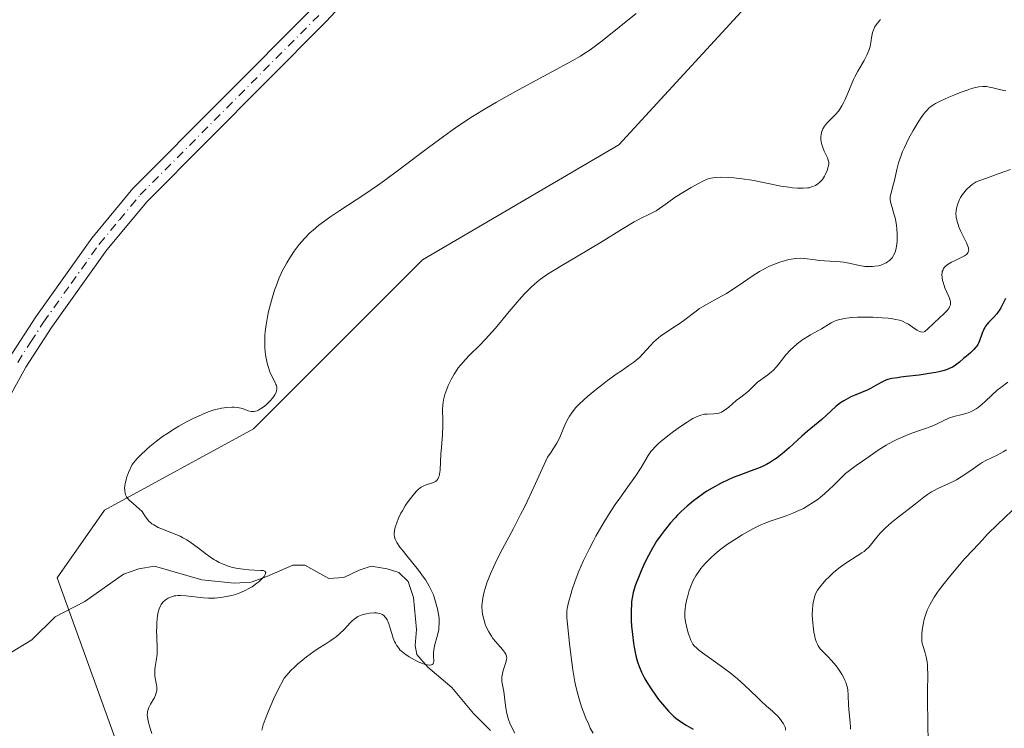
# Model space of a CAD drawing. Units: metres. Extents: x 622301 to 625788, y 4660096 to 4662470.
# Drawn here: x 624768 to 624922, y 4660425 to 4660535 of the extents above; entities that cross this region are included whole.
import ezdxf

# ---------------------------------------------------------------- set-up
doc = ezdxf.new("R2010")
doc.units = ezdxf.units.M
doc.header["$MEASUREMENT"] = 0
doc.linetypes.add('DGN Style 4', pattern=[2.638475, 1.318413, -0.659207, 0.001648, -0.659207])
for name, color, linetype, lineweight in [('Camino Cxs', 7, 'Continuous', 0), ('Camino eje', 30, 'DGN Style 4', 13), ('Corriente natural lineal', 142, 'Continuous', 13), ('Cultivos herbáceos CxS', 92, 'Continuous', 0), ('Curva de nivel maestra', 30, 'Continuous', 30), ('Curva de nivel normal', 30, 'Continuous', 0), ('Matorral CxS', 135, 'Continuous', 0)]:
    doc.layers.add(name, color=color, linetype=linetype, lineweight=lineweight)

# ---------------------------------------------------------------- blocks, each defined once
blk = doc.blocks.new('*U5')
at = {"layer": 'Matorral CxS', "color": 135, "linetype": 'Continuous', "lineweight": 0}
blk.add_polyline3d([(625007.9309, 4660143.0756, 364.3503), (624857.5241, 4660140.4362, 357.5742), (624852.7763, 4660152.0421, 357.0454), (624843.7237, 4660189.0071, 359.9867), (624831.6541, 4660219.9367, 363.5415), (624825.619, 4660237.2877, 363.8693), (624821.8467, 4660267.4629, 360.9149), (624817.3214, 4660303.6735, 357.7396), (624806.7601, 4660348.1823, 356.9348), (624801.4797, 4660375.3401, 357.3457), (624791.6727, 4660398.7261, 354.9982), (624773.8355, 4660448.1193, 353.2283), (624781.2433, 4660458.7071, 354.6316), (624804.5251, 4660471.4131, 355.4252), (624830.9825, 4660497.8827, 356.5628), (624861.6727, 4660515.8827, 357.1143), (624884.9546, 4660541.2941, 356.5814), (624884.9549, 4660556.1179, 355.1072), (624879.6641, 4660566.7063, 353.3211), (624872.2563, 4660581.5295, 350.8491), (624882.8391, 4660601.6461, 350.7009), (624898.7127, 4660629.1757, 350.341), (624910.3537, 4660641.8817, 348.8857), (624921.8569, 4660649.9123, 347.4244)], dxfattribs=at)
blk = doc.blocks.new('*U11')
at = {"layer": 'Cultivos herbáceos CxS', "color": 92, "linetype": 'Continuous', "lineweight": 0}
blk.add_polyline3d([(624921.8569, 4660649.9123, 347.4244), (624910.3537, 4660641.8817, 348.8857), (624898.7127, 4660629.1757, 350.341), (624882.8391, 4660601.6461, 350.7009), (624872.2563, 4660581.5295, 350.8491), (624879.6641, 4660566.7063, 353.3211), (624884.9549, 4660556.1179, 355.1072), (624884.9546, 4660541.2941, 356.5814), (624861.6727, 4660515.8827, 357.1143), (624830.9825, 4660497.8827, 356.5628), (624804.5251, 4660471.4131, 355.4252), (624781.2433, 4660458.7071, 354.6316), (624773.8355, 4660448.1193, 353.2283), (624791.6727, 4660398.7261, 354.9982)], dxfattribs=at)

msp = doc.modelspace()

# ---------------------------------------------------------------- linework, layer by layer
at = {"layer": 'Camino Cxs', "color": 7, "linetype": 'Continuous', "lineweight": 0}
for points in [[(624821.7001, 4660541.4001, 351.3584), (624815.9201, 4660535.1701, 351.4771), (624787.9201, 4660507.0201, 352.398), (624781.6201, 4660499.4201, 352.7225), (624772.9701, 4660487.3001, 352.6837), (624768.9601, 4660481.0701, 352.7284), (624762.5101, 4660469.5201, 352.6059)], [(624821.7001, 4660541.4001, 351.3584), (624815.9201, 4660535.1701, 351.4771), (624787.9201, 4660507.0201, 352.398), (624781.6201, 4660499.4201, 352.7225), (624772.9701, 4660487.3001, 352.6837), (624768.9601, 4660481.0701, 352.7284), (624762.5101, 4660469.5201, 352.6059)], [(624766.3801, 4660482.6101, 352.3201), (624770.4901, 4660488.9801, 352.4277), (624779.2401, 4660501.2601, 352.399), (624785.7001, 4660509.0401, 352.1513), (624813.7601, 4660537.2501, 350.9562)], [(624766.3801, 4660482.6101, 352.3201), (624770.4901, 4660488.9801, 352.4277), (624779.2401, 4660501.2601, 352.399), (624785.7001, 4660509.0401, 352.1513), (624813.7601, 4660537.2501, 350.9562)]]:
    msp.add_polyline3d(points, dxfattribs=at)
at = {"layer": 'Camino eje', "color": 30, "linetype": 'DGN Style 4', "lineweight": 13}
msp.add_polyline3d([(624767.6701, 4660481.8401, 352.4676), (624769.7251, 4660485.0251, 352.571), (624771.7301, 4660488.1401, 352.5261), (624776.0551, 4660494.2001, 352.6151), (624780.4301, 4660500.3401, 352.5401), (624783.5801, 4660504.1401, 352.4123), (624786.8101, 4660508.0301, 352.2303), (624814.8401, 4660536.2101, 351.2121)], dxfattribs=at)
at = {"layer": 'Corriente natural lineal', "color": 142, "linetype": 'Continuous', "lineweight": 13}
msp.add_polyline3d([(624841.5701, 4660424.2601, 363.9723), (624838.9601, 4660426.8801, 363.371), (624835.5401, 4660430.9701, 361.6807), (624831.8201, 4660434.1301, 360.4749), (624830.0901, 4660436.1201, 360.3405), (624829.8201, 4660437.5401, 360.0032), (624830.0201, 4660440.0501, 359.559), (624829.5701, 4660445.0501, 359.3039), (624828.7001, 4660447.5401, 359.1741), (624827.2501, 4660448.9401, 359.0861), (624825.4501, 4660449.5101, 358.7679), (624822.9401, 4660449.9401, 358.1842), (624821.0501, 4660449.3101, 357.6679), (624818.6801, 4660448.2001, 357.0071), (624816.3001, 4660448.0401, 356.6274), (624812.5701, 4660450.1201, 356.6793), (624810.6701, 4660450.0901, 356.6251), (624806.6401, 4660448.3501, 355.987), (624804.1601, 4660447.4701, 355.4708), (624801.5401, 4660447.3101, 355.1664), (624796.4601, 4660447.8001, 354.5021), (624789.0501, 4660449.9501, 354.218), (624786.6001, 4660449.5601, 354.0111), (624784.2301, 4660448.6801, 353.724), (624778.1601, 4660444.4301, 352.9661), (624773.5301, 4660442.0201, 352.2498), (624769.8701, 4660438.4301, 351.7753), (624760.2301, 4660432.5601, 350.759)], dxfattribs=at)
at = {"layer": 'Cultivos herbáceos CxS', "color": 92, "linetype": 'Continuous', "lineweight": 0}
msp.add_polyline3d([(624921.8569, 4660649.9123, 347.4244), (624910.3537, 4660641.8817, 348.8857), (624898.7127, 4660629.1757, 350.341), (624882.8391, 4660601.6461, 350.7009), (624872.2563, 4660581.5295, 350.8491), (624879.6641, 4660566.7063, 353.3211), (624884.9549, 4660556.1179, 355.1072), (624884.9546, 4660541.2941, 356.5814), (624861.6727, 4660515.8827, 357.1143), (624830.9825, 4660497.8827, 356.5628), (624804.5251, 4660471.4131, 355.4252), (624781.2433, 4660458.7071, 354.6316), (624773.8355, 4660448.1193, 353.2283), (624791.6727, 4660398.7261, 354.9982), (624801.4797, 4660375.3401, 357.3457), (624806.7601, 4660348.1823, 356.9348), (624817.3214, 4660303.6735, 357.7396), (624821.8467, 4660267.4629, 360.9149), (624825.619, 4660237.2877, 363.8693), (624831.6541, 4660219.9367, 363.5415), (624843.7237, 4660189.0071, 359.9867), (624852.7763, 4660152.0421, 357.0454), (624857.5241, 4660140.4363, 357.5742)], dxfattribs=at)
at = {"layer": 'Curva de nivel maestra', "color": 30, "linetype": 'Continuous', "lineweight": 30, "elevation": 375, "flags": 128}
msp.add_lwpolyline([(624922.11, 4660491.8501), (624921.38, 4660490.3901), (624921.11, 4660489.9301), (624920.97, 4660489.7201), (624920.74, 4660489.4101), (624920.24, 4660488.8501), (624919.47, 4660488.0601), (624919.27, 4660487.8301), (624919, 4660487.4801), (624918.88, 4660487.3001), (624918.72, 4660487.0201), (624918.48, 4660486.4301), (624918.06, 4660485.2101), (624917.89, 4660484.8201), (624917.78, 4660484.6401), (624917.61, 4660484.3701), (624917.47, 4660484.2001), (624917.17, 4660483.8701), (624916.67, 4660483.3901), (624915.96, 4660482.7801), (624915.6, 4660482.4801), (624914.9, 4660481.8501), (624914.51, 4660481.5301), (624914.06, 4660481.2301), (624913.81, 4660481.0901), (624913.22, 4660480.8101), (624912.89, 4660480.6801), (624912.32, 4660480.5001), (624911.67, 4660480.3401), (624911.2, 4660480.2401), (624910.19, 4660480.0701), (624908.6, 4660479.8501), (624906.59, 4660479.6201), (624905.74, 4660479.5201), (624905.2, 4660479.4401), (624904.34, 4660479.3001), (624903.72, 4660479.1501), (624903.38, 4660479.0301), (624902.79, 4660478.7601), (624902.08, 4660478.3501), (624901.02, 4660477.7501), (624900.47, 4660477.4701), (624899.61, 4660477.1001), (624898.47, 4660476.6601), (624897.91, 4660476.4201), (624897.19, 4660476.0401), (624896.84, 4660475.8301), (624896.33, 4660475.4901), (624895.59, 4660474.9201), (624893.39, 4660472.8801), (624891.11, 4660471.0201), (624890.27, 4660470.2901), (624888.29, 4660468.4701), (624887.17, 4660467.5101), (624886.39, 4660466.9101), (624885.99, 4660466.6301), (624885.38, 4660466.2301), (624884.76, 4660465.8801), (624884.34, 4660465.6701), (624883.49, 4660465.2901), (624882.19, 4660464.7901), (624880.43, 4660464.1501), (624879.54, 4660463.8101), (624878.88, 4660463.5201), (624877.56, 4660462.8801), (624876.27, 4660462.1701), (624875.44, 4660461.6701), (624874.91, 4660461.3201), (624873.88, 4660460.6001), (624873.34, 4660460.1901), (624872.33, 4660459.3501), (624871.41, 4660458.5001), (624870.83, 4660457.9101), (624870.45, 4660457.5201), (624869.74, 4660456.7201), (624868.74, 4660455.4801), (624868.26, 4660454.8401), (624867.57, 4660453.8401), (624866.91, 4660452.7701), (624866.6, 4660452.2001), (624866.29, 4660451.6201), (624865.69, 4660450.4201), (624865.15, 4660449.2201), (624864.82, 4660448.4401), (624864.28, 4660447.0101), (624864.02, 4660446.2001), (624863.91, 4660445.8201), (624863.79, 4660445.2601), (624863.66, 4660444.4301), (624863.62, 4660443.9901), (624863.58, 4660443.0101), (624863.61, 4660441.4501), (624863.66, 4660440.5901), (624863.77, 4660439.2501), (624863.93, 4660437.9201), (624864.04, 4660437.2801), (624864.25, 4660436.2101), (624864.38, 4660435.7001), (624864.6, 4660434.9601), (624864.85, 4660434.2401), (624864.99, 4660433.8901), (624865.22, 4660433.3601), (624865.74, 4660432.3201), (624866.04, 4660431.8001), (624866.7, 4660430.7501), (624867.41, 4660429.7501), (624867.88, 4660429.1101), (624868.79, 4660427.9901), (624869.4, 4660427.2901), (624869.68, 4660426.9901), (624870.22, 4660426.4701), (624870.58, 4660426.1601), (624871.3, 4660425.6301), (624872.16, 4660425.0901), (624873.27, 4660424.4601)], dxfattribs=at)
at = {"layer": 'Curva de nivel normal', "color": 30, "linetype": 'Continuous', "lineweight": 0, "flags": 128}
for points, elevation in [([(624788.63, 4660423.7801), (624788.31, 4660424.7701), (624788.07, 4660425.6801), (624788, 4660426.0801), (624787.95, 4660426.4401), (624787.94, 4660426.6601), (624787.95, 4660427.0401), (624787.97, 4660427.2201), (624788.05, 4660427.5301), (624788.16, 4660427.8201), (624788.46, 4660428.3801), (624788.99, 4660429.2901), (624789.22, 4660429.7801), (624789.34, 4660430.1201), (624789.38, 4660430.2901), (624789.42, 4660430.5501), (624789.43, 4660430.7201), (624789.42, 4660431.0601), (624789.37, 4660431.4101), (624789.23, 4660432.1501), (624789.14, 4660432.7501), (624789.12, 4660433.0701), (624789.14, 4660433.7401), (624789.19, 4660434.2101), (624789.33, 4660435.1601), (624789.46, 4660436.1701), (624789.49, 4660436.4801), (624789.5, 4660437.0801), (624789.41, 4660438.9001), (624789.4, 4660439.8701), (624789.41, 4660440.3801), (624789.44, 4660441.1401), (624789.54, 4660442.1901), (624789.64, 4660442.7301), (624789.69, 4660442.9701), (624789.79, 4660443.3001), (624789.98, 4660443.7401), (624790.1, 4660443.9401), (624790.39, 4660444.3201), (624790.71, 4660444.6201), (624790.89, 4660444.7601), (624791.2, 4660444.9501), (624791.55, 4660445.1101), (624791.75, 4660445.1801), (624792.16, 4660445.2901), (624792.39, 4660445.3201), (624792.75, 4660445.3601), (624793.14, 4660445.3701), (624793.98, 4660445.3301), (624796.74, 4660445.0201), (624797.53, 4660444.9701), (624797.92, 4660444.9601), (624798.49, 4660444.9701), (624799.33, 4660445.0401), (624799.74, 4660445.0901), (624800.58, 4660445.2401), (624801.34, 4660445.4201), (624801.72, 4660445.5401), (624802.29, 4660445.7301), (624803.13, 4660446.0801), (624803.94, 4660446.5001), (624804.34, 4660446.7401), (624805.08, 4660447.2701), (624805.39, 4660447.5201), (624805.9, 4660448.0101), (624806.2, 4660448.3501), (624806.39, 4660448.6601), (624806.44, 4660448.7901), (624806.46, 4660448.9601), (624806.31, 4660449.1501), (624806.06, 4660449.2501), (624805.69, 4660449.3001), (624804.71, 4660449.3401), (624803.81, 4660449.3801), (624802.94, 4660449.4601), (624802.49, 4660449.5201), (624801.8, 4660449.6501), (624801.09, 4660449.8201), (624800.74, 4660449.9201), (624800.04, 4660450.1701), (624799.69, 4660450.3101), (624799.17, 4660450.5501), (624798.66, 4660450.8201), (624798.33, 4660451.0201), (624797.68, 4660451.4401), (624797.07, 4660451.8801), (624795.92, 4660452.7701), (624795.15, 4660453.3601), (624794.79, 4660453.6201), (624794.13, 4660454.0501), (624793.49, 4660454.4101), (624793.06, 4660454.6201), (624792.12, 4660455.0201), (624790.47, 4660455.6701), (624789.66, 4660456.0201), (624788.95, 4660456.4001), (624788.65, 4660456.5901), (624788.47, 4660456.7201), (624788.18, 4660456.9901), (624787.95, 4660457.2701), (624787.56, 4660457.8401), (624787.28, 4660458.2701), (624787.11, 4660458.4901), (624786.69, 4660458.9201), (624785.74, 4660459.7401), (624785.1, 4660460.2901), (624784.94, 4660460.4701), (624784.7, 4660460.7901), (624784.55, 4660461.1101), (624784.48, 4660461.3301), (624784.4, 4660461.8301), (624784.39, 4660462.2201), (624784.4, 4660462.4601), (624784.47, 4660462.8901), (624784.61, 4660463.4501), (624784.71, 4660463.7901), (624785, 4660464.5901), (624785.55, 4660465.8801), (624786.31, 4660466.7401), (624786.83, 4660467.2701), (624787.84, 4660468.2501), (624788.35, 4660468.6901), (624789.35, 4660469.5101), (624790.33, 4660470.2301), (624790.97, 4660470.6701), (624792.19, 4660471.4501), (624792.85, 4660471.8401), (624794.09, 4660472.5301), (624795.22, 4660473.1101), (624795.93, 4660473.4401), (624797.19, 4660473.9701), (624797.62, 4660474.1301), (624798.41, 4660474.3901), (624799.12, 4660474.5901), (624799.56, 4660474.6801), (624800.38, 4660474.8001), (624801.15, 4660474.8501), (624801.52, 4660474.8401), (624802.05, 4660474.7901), (624802.55, 4660474.6901), (624802.79, 4660474.6201), (624803.1, 4660474.5101), (624803.7, 4660474.2801), (624804.15, 4660474.1601), (624804.46, 4660474.1301), (624804.62, 4660474.1401), (624804.87, 4660474.1801), (624805.13, 4660474.2701), (624805.3, 4660474.3501), (624805.66, 4660474.5501), (624806.19, 4660474.9201), (624806.53, 4660475.2001), (624807.11, 4660475.7501), (624807.58, 4660476.2801), (624807.79, 4660476.5901), (624807.9, 4660476.7701), (624808.06, 4660477.1101), (624808.16, 4660477.4501), (624808.19, 4660477.6201), (624808.18, 4660477.9101), (624808.11, 4660478.2201), (624808.04, 4660478.4001), (624807.86, 4660478.8001), (624807.36, 4660479.7701), (624807.09, 4660480.3601), (624806.97, 4660480.6801), (624806.86, 4660481.0201), (624806.66, 4660481.7301), (624806.51, 4660482.5001), (624806.43, 4660483.0201), (624806.33, 4660484.0801), (624806.31, 4660484.4801), (624806.3, 4660485.2701), (624806.33, 4660486.0701), (624806.37, 4660486.6001), (624806.5, 4660487.6901), (624806.72, 4660488.9501), (624806.91, 4660489.8101), (624807.34, 4660491.5001), (624807.83, 4660493.1301), (624808.11, 4660493.9201), (624808.56, 4660495.0801), (624809.09, 4660496.2201), (624809.47, 4660496.9501), (624809.73, 4660497.4301), (624810.3, 4660498.3601), (624810.89, 4660499.2401), (624811.2, 4660499.6701), (624811.7, 4660500.3001), (624812.52, 4660501.2401), (624813.35, 4660502.0901), (624813.85, 4660502.5401), (624814.73, 4660503.2801), (624815.84, 4660504.1001), (624816.49, 4660504.5601), (624818.02, 4660505.5801), (624821.79, 4660508.0501), (624823.92, 4660509.5001), (624825.03, 4660510.2801), (624827.28, 4660511.9401), (624831.9, 4660515.4501), (624834.22, 4660517.1701), (624835.37, 4660518.0001), (624836.51, 4660518.7901), (624838.78, 4660520.2801), (624841.03, 4660521.6701), (624842.52, 4660522.5401), (624845.48, 4660524.2201), (624854.34, 4660529.0101), (624855.65, 4660529.7601), (624856.2, 4660530.1001), (624857.19, 4660530.7501), (624857.8, 4660531.1801), (624859.06, 4660532.1401), (624864.39, 4660536.4201)], 355), ([(624902.58, 4660535.5001), (624902.3, 4660535.1901), (624901.88, 4660534.6401), (624901.65, 4660534.2601), (624901.56, 4660534.0801), (624901.41, 4660533.7201), (624901.33, 4660533.4601), (624901.22, 4660532.9001), (624901.07, 4660531.8801), (624900.94, 4660531.2701), (624900.73, 4660530.6101), (624900.59, 4660530.2501), (624900.42, 4660529.8801), (624900.01, 4660529.0901), (624899.04, 4660527.4101), (624898.57, 4660526.5301), (624898.35, 4660526.0901), (624897.96, 4660525.2101), (624897.3, 4660523.5701), (624897, 4660522.8601), (624896.85, 4660522.5401), (624896.54, 4660521.9601), (624896.22, 4660521.4601), (624896, 4660521.1601), (624895.52, 4660520.6001), (624894.33, 4660519.4101), (624893.97, 4660518.9901), (624893.81, 4660518.7701), (624893.57, 4660518.3501), (624893.47, 4660518.1301), (624893.35, 4660517.7901), (624893.27, 4660517.4301), (624893.25, 4660517.2501), (624893.23, 4660516.8701), (624893.24, 4660516.6801), (624893.28, 4660516.3801), (624893.34, 4660516.0801), (624893.54, 4660515.4701), (624893.78, 4660514.8801), (624894.11, 4660514.1501), (624894.26, 4660513.8301), (624894.39, 4660513.4701), (624894.44, 4660513.3001), (624894.47, 4660513.0501), (624894.47, 4660512.7901), (624894.45, 4660512.6501), (624894.4, 4660512.4201), (624894.23, 4660511.8801), (624893.98, 4660511.2701), (624893.81, 4660510.9501), (624893.48, 4660510.4601), (624893.2, 4660510.1401), (624893.04, 4660509.9901), (624892.78, 4660509.7801), (624892.38, 4660509.5301), (624892.16, 4660509.4201), (624891.8, 4660509.2801), (624891.39, 4660509.1701), (624891.18, 4660509.1301), (624890.46, 4660509.0701), (624889.94, 4660509.0701), (624889.58, 4660509.0901), (624888.82, 4660509.1501), (624888.22, 4660509.2301), (624886.98, 4660509.4301), (624883.29, 4660510.1701), (624882.45, 4660510.3201), (624880.93, 4660510.5501), (624879.62, 4660510.6901), (624878.87, 4660510.7501), (624877.63, 4660510.8001), (624876.72, 4660510.7801), (624876.34, 4660510.7301), (624875.78, 4660510.5901), (624875.48, 4660510.4801), (624874.79, 4660510.1701), (624874.24, 4660509.8901), (624872.95, 4660509.1901), (624871.92, 4660508.5801), (624870.46, 4660507.6601), (624869.28, 4660506.8201), (624868.03, 4660505.9001), (624867.47, 4660505.5301), (624867.18, 4660505.3701), (624866.58, 4660505.0801), (624865.06, 4660504.3601), (624864.03, 4660503.8101), (624862.05, 4660502.6301), (624858.89, 4660500.6501), (624857.22, 4660499.6401), (624854.77, 4660498.1901), (624852.74, 4660497.0101), (624851.8, 4660496.4401), (624850.52, 4660495.6201), (624849.4, 4660494.8301), (624848.89, 4660494.4301), (624847.94, 4660493.5901), (624847.32, 4660492.9901), (624846.91, 4660492.5701), (624846.06, 4660491.6301), (624844.51, 4660489.8001), (624842.36, 4660487.2101), (624841.32, 4660486.0201), (624840.83, 4660485.4901), (624839.92, 4660484.5301), (624838.33, 4660482.9601), (624837.66, 4660482.2801), (624836.9, 4660481.4101), (624836.56, 4660480.9801), (624836.1, 4660480.3201), (624835.89, 4660479.9801), (624835.48, 4660479.2601), (624834.98, 4660478.2201), (624834.76, 4660477.6701), (624834.47, 4660476.8301), (624834.26, 4660475.9901), (624834.18, 4660475.5801), (624834.14, 4660475.1901), (624834.1, 4660474.4001), (624834.14, 4660472.8101), (624834.15, 4660471.9501), (624834.08, 4660470.5401), (624833.91, 4660468.5301), (624833.83, 4660467.5501), (624833.7, 4660464.9701), (624833.62, 4660464.3201), (624833.56, 4660464.0501), (624833.48, 4660463.8201), (624833.42, 4660463.6901), (624833.27, 4660463.4601), (624833.19, 4660463.3701), (624833.01, 4660463.2201), (624832.81, 4660463.1001), (624832.66, 4660463.0401), (624832.35, 4660462.9401), (624831.54, 4660462.7001), (624831.08, 4660462.4901), (624830.74, 4660462.2901), (624830.57, 4660462.1701), (624830.3, 4660461.9501), (624830.02, 4660461.6801), (624829.44, 4660461.0301), (624828.86, 4660460.2801), (624828.48, 4660459.7301), (624828.25, 4660459.3701), (624827.81, 4660458.6301), (624827.59, 4660458.2301), (624827.22, 4660457.4601), (624826.94, 4660456.7501), (624826.79, 4660456.3101), (624826.71, 4660456.0301), (624826.6, 4660455.5201), (624826.54, 4660455.0701), (624826.54, 4660454.8601), (624826.59, 4660454.5301), (624826.7, 4660454.1801), (624826.78, 4660453.9901), (624826.95, 4660453.6801), (624827.44, 4660452.9501), (624827.77, 4660452.5101), (624828.56, 4660451.5201), (624830.34, 4660449.3101), (624831.14, 4660448.2401), (624831.47, 4660447.7501), (624832.02, 4660446.8401), (624832.44, 4660446.0001), (624832.66, 4660445.4601), (624833.02, 4660444.3901), (624833.31, 4660443.2701), (624833.43, 4660442.6901), (624833.55, 4660441.8001), (624833.58, 4660441.2101), (624833.57, 4660440.9101), (624833.54, 4660440.4601), (624833.49, 4660440.0201), (624833.3, 4660439.1401), (624832.86, 4660437.5101), (624832.71, 4660436.8001), (624832.68, 4660436.4701), (624832.67, 4660435.8901), (624832.72, 4660435.0201), (624832.69, 4660434.8201), (624832.62, 4660434.6601), (624832.48, 4660434.5501), (624832.36, 4660434.5001), (624832.17, 4660434.4701), (624832.06, 4660434.4601), (624831.77, 4660434.4901), (624831.24, 4660434.6201), (624830.94, 4660434.7201), (624830.28, 4660435.0001), (624829.33, 4660435.5001), (624828.86, 4660435.7801), (624828.21, 4660436.2201), (624827.93, 4660436.4401), (624827.44, 4660436.8801), (624827.24, 4660437.1001), (624826.91, 4660437.5701), (624826.72, 4660437.9201), (624826.61, 4660438.1601), (624826.4, 4660438.7101), (624826.18, 4660439.4201), (624825.87, 4660440.4301), (624825.7, 4660440.9101), (624825.42, 4660441.5601), (624825.26, 4660441.8301), (624825.09, 4660442.0501), (624824.97, 4660442.1801), (624824.71, 4660442.3801), (624824.57, 4660442.4501), (624824.29, 4660442.5601), (624823.99, 4660442.6201), (624823.79, 4660442.6401), (624823.38, 4660442.6501), (624822.67, 4660442.5901), (624822.22, 4660442.5101), (624821.92, 4660442.4401), (624821.37, 4660442.2801), (624820.87, 4660442.0701), (624820.63, 4660441.9301), (624820.27, 4660441.6801), (624819.9, 4660441.3401), (624819.69, 4660441.1401), (624818.7, 4660440.0501), (624818.01, 4660439.3901), (624817.46, 4660438.9201), (624817.14, 4660438.6801), (624816.63, 4660438.3101), (624815.85, 4660437.8101), (624814.63, 4660437.0501), (624813.96, 4660436.5901), (624812.85, 4660435.7901), (624812.27, 4660435.3201), (624811.44, 4660434.6101), (624811.01, 4660434.2101), (624810.35, 4660433.5601), (624809.31, 4660432.4501), (624808.26, 4660430.3201), (624807.69, 4660429.1201), (624806.82, 4660427.1601), (624806.5, 4660426.3701), (624806.06, 4660425.1501), (624805.82, 4660424.2801)], 360), ([(624845.42, 4660423.8001), (624845, 4660424.6101), (624844.64, 4660425.4101), (624844.48, 4660425.8301), (624844.27, 4660426.4801), (624844.1, 4660427.1401), (624844.04, 4660427.4801), (624843.93, 4660428.1501), (624843.8, 4660429.4601), (624843.69, 4660430.3601), (624843.39, 4660431.9101), (624843.36, 4660432.4001), (624843.36, 4660432.6501), (624843.4, 4660432.9101), (624843.51, 4660433.4301), (624843.61, 4660433.7801), (624843.83, 4660434.4301), (624843.99, 4660434.8701), (624844.12, 4660435.3401), (624844.14, 4660435.5501), (624844.11, 4660435.8501), (624844, 4660436.1601), (624843.9, 4660436.3301), (624843.78, 4660436.5101), (624843.48, 4660436.8901), (624842.41, 4660438.1001), (624841.97, 4660438.6401), (624841.73, 4660438.9801), (624841.32, 4660439.6701), (624840.94, 4660440.4501), (624840.77, 4660440.9001), (624840.53, 4660441.6601), (624840.35, 4660442.4401), (624840.29, 4660442.8901), (624840.26, 4660443.6501), (624840.29, 4660444.2101), (624840.32, 4660444.5201), (624840.4, 4660445.0001), (624840.6, 4660445.9501), (624840.74, 4660446.4801), (624841.02, 4660447.3201), (624841.37, 4660448.2501), (624841.57, 4660448.7401), (624842.04, 4660449.8001), (624842.31, 4660450.3601), (624842.75, 4660451.2501), (624843.43, 4660452.5401), (624845.18, 4660455.8201), (624846.31, 4660458.0201), (624846.94, 4660459.3001), (624848.37, 4660462.3101), (624849.17, 4660464.0501), (624850.49, 4660467.0101), (624851.08, 4660467.8001), (624851.41, 4660468.2901), (624851.96, 4660469.1901), (624852.37, 4660470.0001), (624852.6, 4660470.4901), (624852.96, 4660471.3801), (624853.34, 4660472.2801), (624853.72, 4660473.0401), (624853.94, 4660473.4001), (624854.3, 4660473.9501), (624854.73, 4660474.4901), (624854.96, 4660474.7701), (624855.35, 4660475.1801), (624856.24, 4660476.0501), (624856.76, 4660476.5101), (624857.88, 4660477.4401), (624859.09, 4660478.3801), (624859.89, 4660478.9801), (624861.41, 4660480.0701), (624862.08, 4660480.5301), (624863.24, 4660481.3301), (624863.98, 4660481.8601), (624864.62, 4660482.3901), (624864.92, 4660482.6501), (624865.46, 4660483.2201), (624866.54, 4660484.4401), (624867.15, 4660485.0601), (624867.48, 4660485.3701), (624868.24, 4660485.9701), (624868.8, 4660486.3601), (624869.95, 4660487.1301), (624871.24, 4660487.9901), (624872.04, 4660488.5701), (624873.53, 4660489.7101), (624874.27, 4660490.2401), (624874.66, 4660490.4901), (624875.46, 4660490.9601), (624877.15, 4660491.8701), (624878.48, 4660492.6201), (624879.36, 4660493.1901), (624881.14, 4660494.4101), (624882.48, 4660495.3201), (624883.66, 4660496.0501), (624884.24, 4660496.3801), (624885.12, 4660496.8201), (624885.99, 4660497.2101), (624886.42, 4660497.3801), (624886.85, 4660497.5301), (624887.69, 4660497.7801), (624888.24, 4660497.9101), (624888.94, 4660498.0401), (624889.28, 4660498.0801), (624890.01, 4660498.1201), (624890.69, 4660498.0901), (624891.12, 4660498.0401), (624891.98, 4660497.9101), (624893.02, 4660497.7701), (624893.79, 4660497.7101), (624895.47, 4660497.6301), (624896.34, 4660497.5501), (624896.77, 4660497.4901), (624897.62, 4660497.3401), (624899.3, 4660496.9701), (624900.14, 4660496.8501), (624900.57, 4660496.8201), (624901.32, 4660496.8301), (624901.7, 4660496.8701), (624902.25, 4660496.9601), (624902.77, 4660497.1101), (624903.01, 4660497.2001), (624903.47, 4660497.4201), (624903.68, 4660497.5501), (624903.97, 4660497.7701), (624904.22, 4660498.0201), (624904.37, 4660498.2001), (624904.62, 4660498.5801), (624904.72, 4660498.7901), (624904.89, 4660499.2401), (624905.01, 4660499.7101), (624905.07, 4660500.0401), (624905.15, 4660500.7301), (624905.17, 4660501.1201), (624905.17, 4660501.9301), (624905.11, 4660502.7401), (624905.06, 4660503.2701), (624904.89, 4660504.2601), (624904.73, 4660504.9401), (624904.39, 4660506.0801), (624904.19, 4660506.7601), (624904.09, 4660507.2801), (624904.08, 4660507.5801), (624904.1, 4660507.7701), (624904.17, 4660508.1701), (624904.27, 4660508.5101), (624904.52, 4660509.3801), (624904.76, 4660510.3101), (624905.13, 4660512.0101), (624905.4, 4660513.0601), (624905.78, 4660514.2201), (624906.02, 4660514.8401), (624906.3, 4660515.4801), (624906.95, 4660516.8001), (624907.65, 4660518.1001), (624908.14, 4660518.9201), (624908.45, 4660519.4201), (624909.04, 4660520.3001), (624909.62, 4660521.0601), (624909.89, 4660521.3701), (624910.07, 4660521.5501), (624910.45, 4660521.8601), (624910.86, 4660522.1501), (624911.16, 4660522.3201), (624911.88, 4660522.6901), (624913.25, 4660523.3101), (624914.02, 4660523.6401), (624915.19, 4660524.1001), (624916.28, 4660524.5001), (624916.78, 4660524.6601), (624917.22, 4660524.7901), (624917.96, 4660524.9501), (624918.57, 4660525.0101), (624918.92, 4660525.0101), (624919.15, 4660524.9901), (624919.6, 4660524.9101), (624920.11, 4660524.7901), (624921.15, 4660524.5201), (624921.84, 4660524.3701), (624922.17, 4660524.3401)], 365), ([(624857.62, 4660423.8101), (624857.2, 4660424.6201), (624856.95, 4660425.1601), (624856.5, 4660426.1801), (624856.07, 4660427.2701), (624855.82, 4660427.9601), (624855.39, 4660429.3601), (624855.12, 4660430.3501), (624855, 4660430.9101), (624854.8, 4660431.8801), (624854.49, 4660433.7401), (624854.16, 4660436.1501), (624853.95, 4660437.8701), (624853.62, 4660440.8701), (624853.54, 4660441.8701), (624853.52, 4660442.2701), (624853.54, 4660442.9301), (624853.59, 4660443.3301), (624853.79, 4660444.2501), (624854.14, 4660445.5301), (624854.38, 4660446.3101), (624854.83, 4660447.6501), (624855.41, 4660449.1601), (624855.75, 4660449.9801), (624856.14, 4660450.8301), (624857, 4660452.6101), (624857.63, 4660453.8301), (624858.07, 4660454.6401), (624858.99, 4660456.2501), (624860.05, 4660457.9901), (624861.11, 4660459.5901), (624861.79, 4660460.5801), (624863.07, 4660462.3601), (624864.27, 4660464.0401), (624865.15, 4660465.3801), (624866.26, 4660467.2501), (624866.67, 4660467.8701), (624866.9, 4660468.1601), (624867.34, 4660468.6401), (624867.92, 4660469.1801), (624868.29, 4660469.5001), (624869.53, 4660470.4801), (624870.23, 4660471.0101), (624871.31, 4660471.7901), (624872.34, 4660472.4901), (624872.8, 4660472.7801), (624873.22, 4660473.0301), (624873.93, 4660473.3901), (624874.5, 4660473.6001), (624874.84, 4660473.6901), (624875.06, 4660473.7201), (624875.47, 4660473.7501), (624876.44, 4660473.7701), (624876.95, 4660473.8201), (624877.29, 4660473.9001), (624877.46, 4660473.9501), (624877.72, 4660474.0601), (624877.97, 4660474.2001), (624878.49, 4660474.5501), (624878.83, 4660474.8301), (624880.01, 4660475.8701), (624880.5, 4660476.2601), (624881.4, 4660476.9401), (624881.96, 4660477.3801), (624882.26, 4660477.6601), (624882.82, 4660478.2401), (624883.36, 4660478.7201), (624883.84, 4660479.0801), (624884.97, 4660479.9001), (624885.53, 4660480.3501), (624885.8, 4660480.5901), (624886.27, 4660481.0901), (624886.56, 4660481.4301), (624887.11, 4660482.1501), (624887.79, 4660483.0001), (624888.52, 4660483.7801), (624888.92, 4660484.1701), (624889.56, 4660484.7401), (624890.21, 4660485.2501), (624890.54, 4660485.4901), (624891.2, 4660485.9101), (624891.64, 4660486.1601), (624893.34, 4660487.0801), (624894.87, 4660488.0001), (624895.39, 4660488.2601), (624895.66, 4660488.3701), (624896.18, 4660488.5501), (624896.45, 4660488.6201), (624896.9, 4660488.7201), (624897.65, 4660488.8301), (624898.06, 4660488.8601), (624898.98, 4660488.9101), (624900.59, 4660488.9201), (624901.35, 4660488.9001), (624902.81, 4660488.8301), (624903.79, 4660488.7401), (624904.21, 4660488.6901), (624904.94, 4660488.5701), (624905.54, 4660488.4301), (624905.88, 4660488.3201), (624906.1, 4660488.2301), (624906.5, 4660488.0401), (624906.94, 4660487.7901), (624907.75, 4660487.2501), (624908.28, 4660486.8901), (624908.69, 4660486.6801), (624908.87, 4660486.6201), (624909.13, 4660486.5801), (624909.37, 4660486.6201), (624909.49, 4660486.6801), (624909.62, 4660486.7501), (624909.88, 4660486.9601), (624910.94, 4660488.0201), (624912.53, 4660489.4901), (624912.98, 4660489.9601), (624913.16, 4660490.1701), (624913.3, 4660490.3701), (624913.38, 4660490.5001), (624913.48, 4660490.7401), (624913.51, 4660490.8501), (624913.53, 4660491.0901), (624913.5, 4660491.3301), (624913.46, 4660491.5001), (624913.33, 4660491.8701), (624913.13, 4660492.3701), (624912.65, 4660493.5201), (624912.34, 4660494.3801), (624912.27, 4660494.6501), (624912.19, 4660495.1401), (624912.17, 4660495.5901), (624912.2, 4660495.8601), (624912.23, 4660496.0301), (624912.34, 4660496.3401), (624912.43, 4660496.5001), (624912.65, 4660496.7901), (624912.93, 4660497.0401), (624913.15, 4660497.2001), (624913.68, 4660497.5101), (624914.13, 4660497.7301), (624915.08, 4660498.1901), (624915.7, 4660498.5101), (624915.99, 4660498.7001), (624916.1, 4660498.8001), (624916.23, 4660498.9601), (624916.34, 4660499.2301), (624916.36, 4660499.4501), (624916.34, 4660499.5801), (624916.3, 4660499.7801), (624916.23, 4660500.0101), (624916.01, 4660500.5401), (624915.13, 4660502.3201), (624914.81, 4660503.0501), (624914.69, 4660503.3901), (624914.54, 4660503.8801), (624914.4, 4660504.5701), (624914.36, 4660505.1601), (624914.38, 4660505.4701), (624914.45, 4660505.9601), (624914.6, 4660506.4901), (624914.7, 4660506.7801), (624914.93, 4660507.3401), (624915.09, 4660507.6401), (624915.39, 4660508.1101), (624915.78, 4660508.6101), (624916.02, 4660508.8601), (624916.58, 4660509.3901), (624916.92, 4660509.6601), (624917.5, 4660510.0701), (624919.72, 4660510.8801), (624920.96, 4660511.3201), (624922.91, 4660511.9901)], 370), ([(624887.74, 4660424.2901), (624887.7, 4660424.5901), (624887.66, 4660424.7501), (624887.51, 4660425.0801), (624887.4, 4660425.2701), (624887.13, 4660425.6701), (624886.92, 4660425.9501), (624886.44, 4660426.5201), (624886.06, 4660426.9201), (624885.67, 4660427.2901), (624884.77, 4660428.0701), (624883.88, 4660428.8801), (624883.39, 4660429.3401), (624882.26, 4660430.4401), (624881.28, 4660431.3601), (624880.21, 4660432.3101), (624879.64, 4660432.7801), (624879.05, 4660433.2501), (624877.86, 4660434.1601), (624874.75, 4660436.3801), (624874.09, 4660436.8801), (624873.83, 4660437.1001), (624873.44, 4660437.4901), (624873.25, 4660437.7601), (624873.13, 4660437.9401), (624872.93, 4660438.3601), (624872.61, 4660439.2301), (624872.47, 4660439.6701), (624872.23, 4660440.5701), (624872.1, 4660441.2201), (624871.99, 4660441.9801), (624871.97, 4660442.3501), (624871.98, 4660442.8901), (624872.01, 4660443.1801), (624872.09, 4660443.8101), (624872.29, 4660444.7801), (624872.42, 4660445.3101), (624872.66, 4660446.1201), (624872.96, 4660446.9301), (624873.12, 4660447.3301), (624873.3, 4660447.7101), (624873.7, 4660448.4401), (624874.15, 4660449.1301), (624874.49, 4660449.5801), (624874.72, 4660449.8801), (624875.24, 4660450.4701), (624876.12, 4660451.3501), (624876.6, 4660451.7901), (624877.38, 4660452.4401), (624878.22, 4660453.0801), (624878.66, 4660453.4001), (624880.04, 4660454.3001), (624880.95, 4660454.8501), (624882.6, 4660455.7801), (624883.85, 4660456.4001), (624884.4, 4660456.6401), (624885.31, 4660456.9801), (624886.87, 4660457.4901), (624887.81, 4660457.8201), (624888.87, 4660458.2401), (624889.43, 4660458.4801), (624890.51, 4660459.0001), (624891.11, 4660459.3201), (624892.08, 4660459.9401), (624892.8, 4660460.4601), (624893.18, 4660460.7601), (624893.79, 4660461.2601), (624894.66, 4660462.0301), (624895.13, 4660462.4601), (624895.86, 4660463.1801), (624897.07, 4660464.4301), (624898.75, 4660465.6801), (624899.75, 4660466.4001), (624901.46, 4660467.5901), (624902.2, 4660468.0801), (624903.47, 4660468.8701), (624904.52, 4660469.4701), (624905.13, 4660469.7701), (624906.2, 4660470.2601), (624907.31, 4660470.6901), (624909.27, 4660471.3701), (624910.5, 4660471.8201), (624911.21, 4660472.1301), (624912.45, 4660472.7401), (624913.05, 4660473.0201), (624913.36, 4660473.1401), (624914.01, 4660473.3501), (624915.33, 4660473.6901), (624916.26, 4660473.9601), (624916.54, 4660474.0701), (624917.05, 4660474.3101), (624917.53, 4660474.5801), (624917.84, 4660474.8001), (624918.46, 4660475.3001), (624918.94, 4660475.7401), (624919.98, 4660476.7301), (624920.81, 4660477.4701), (624921.38, 4660477.9301), (624922.48, 4660478.7501)], 380), ([(624897.9, 4660424.4601), (624897.9, 4660424.7801), (624897.85, 4660425.4701), (624897.68, 4660427.0001), (624897.57, 4660428.2001), (624897.51, 4660429.7901), (624897.44, 4660430.5801), (624897.34, 4660431.1201), (624897.27, 4660431.3901), (624897.14, 4660431.8001), (624896.96, 4660432.2101), (624896.83, 4660432.4901), (624896.52, 4660433.0401), (624895.99, 4660433.8501), (624895.62, 4660434.3501), (624894.88, 4660435.2301), (624894.4, 4660435.7601), (624893.61, 4660436.5501), (624893.16, 4660437.0401), (624892.84, 4660437.4901), (624892.7, 4660437.7401), (624892.51, 4660438.1601), (624892.36, 4660438.6601), (624892.28, 4660438.9501), (624892.16, 4660439.6001), (624892.02, 4660440.5801), (624891.97, 4660441.0901), (624891.9, 4660442.2101), (624891.93, 4660443.2301), (624891.99, 4660443.8401), (624892.04, 4660444.2101), (624892.18, 4660444.8801), (624892.36, 4660445.4601), (624892.48, 4660445.7401), (624892.72, 4660446.1801), (624893.07, 4660446.6701), (624893.29, 4660446.9401), (624894.03, 4660447.7901), (624894.48, 4660448.2501), (624895.22, 4660448.9501), (624896.03, 4660449.6401), (624896.45, 4660449.9601), (624897.3, 4660450.5401), (624898.94, 4660451.5501), (624899.67, 4660452.0301), (624899.99, 4660452.2601), (624900.29, 4660452.5001), (624900.8, 4660452.9901), (624901.23, 4660453.4901), (624902, 4660454.4801), (624902.53, 4660455.1301), (624902.83, 4660455.4501), (624903.33, 4660455.9601), (624904.28, 4660456.8001), (624905.07, 4660457.4301), (624908.05, 4660459.7101), (624909.35, 4660460.7501), (624909.93, 4660461.1901), (624910.53, 4660461.5801), (624910.85, 4660461.7601), (624911.55, 4660462.1001), (624913.16, 4660462.8101), (624914.03, 4660463.2301), (624914.47, 4660463.4701), (624915.35, 4660464.0101), (624915.93, 4660464.4101), (624917.03, 4660465.2001), (624918.14, 4660465.9601), (624918.46, 4660466.1601), (624919.06, 4660466.4901), (624920.81, 4660467.3201), (624921.77, 4660467.8301), (624922.28, 4660468.1301)], 385), ([(624923.25, 4660458.7401), (624921.85, 4660457.4201), (624920.95, 4660456.5601), (624919.27, 4660454.8901), (624918.49, 4660454.0801), (624917.03, 4660452.5301), (624915.72, 4660451.0801), (624914.93, 4660450.1801), (624913.54, 4660448.5401), (624912.29, 4660446.9701), (624911.78, 4660446.2901), (624911.48, 4660445.8701), (624910.95, 4660445.0801), (624910.52, 4660444.3701), (624910.28, 4660443.9201), (624909.88, 4660443.0601), (624909.7, 4660442.5901), (624909.42, 4660441.6801), (624909.23, 4660440.8301), (624909.14, 4660440.3001), (624909.04, 4660439.3901), (624909.01, 4660438.6001), (624909.04, 4660438.1701), (624909.08, 4660437.9001), (624909.23, 4660437.3601), (624909.56, 4660436.3801), (624909.73, 4660435.7501), (624909.86, 4660434.9901), (624909.91, 4660434.5601), (624909.94, 4660434.0901), (624909.96, 4660433.0201), (624909.91, 4660430.3101), (624909.9, 4660428.6401), (624909.95, 4660425.8001), (624910.01, 4660421.9401)], 390)]:
    msp.add_lwpolyline(points, dxfattribs=dict(at, elevation=elevation))
at = {"layer": 'Matorral CxS', "color": 135, "linetype": 'Continuous', "lineweight": 0}
msp.add_polyline3d([(624921.8569, 4660649.9123, 347.4244), (624910.3537, 4660641.8817, 348.8857), (624898.7127, 4660629.1757, 350.341), (624882.8391, 4660601.6461, 350.7009), (624872.2563, 4660581.5295, 350.8491), (624879.6641, 4660566.7063, 353.3211), (624884.9549, 4660556.1179, 355.1072), (624884.9546, 4660541.2941, 356.5814), (624861.6727, 4660515.8827, 357.1143), (624830.9825, 4660497.8827, 356.5628), (624804.5251, 4660471.4131, 355.4252), (624781.2433, 4660458.7071, 354.6316), (624773.8355, 4660448.1193, 353.2283), (624791.6727, 4660398.7261, 354.9982), (624801.4797, 4660375.3401, 357.3457), (624806.7601, 4660348.1823, 356.9348), (624817.3214, 4660303.6735, 357.7396), (624821.8467, 4660267.4629, 360.9149), (624825.619, 4660237.2877, 363.8693), (624831.6541, 4660219.9367, 363.5415), (624843.7237, 4660189.0071, 359.9867), (624852.7763, 4660152.0421, 357.0454), (624857.5241, 4660140.4363, 357.5742)], dxfattribs=at)

# ---------------------------------------------------------------- block references
at = {"layer": 'Cultivos herbáceos CxS', "color": 92, "linetype": 'Continuous', "lineweight": 0}
msp.add_blockref('*U11', (0, 0), dxfattribs=at)
at = {"layer": 'Matorral CxS', "color": 135, "linetype": 'Continuous', "lineweight": 0}
msp.add_blockref('*U5', (0, 0), dxfattribs=at)

doc.saveas('drawing.dxf')
